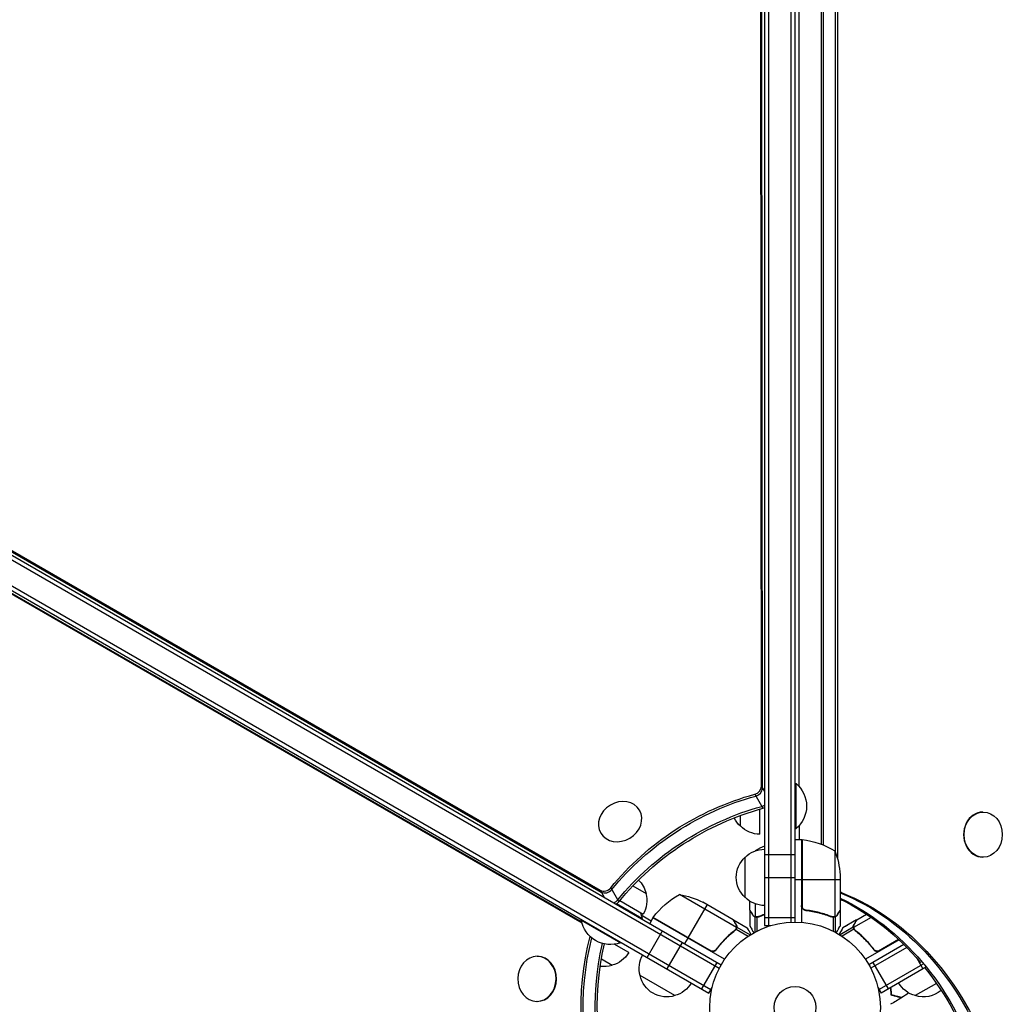
# Model space of a CAD drawing. Units: millimetres. Extents: x -7962 to 8885, y -10752 to 7100.
# Drawn here: x -1419 to -808, y 543 to 1155 of the extents above; entities that cross this region are included whole.
import ezdxf

# ---------------------------------------------------------------- set-up
doc = ezdxf.new("R2010")
doc.units = ezdxf.units.MM
doc.header["$LTSCALE"] = 20
doc.layers.add('2d', color=230, linetype='Continuous')

msp = doc.modelspace()

# ---------------------------------------------------------------- linework, layer by layer
at = {"layer": '2d'}
for p, q in [((-956.08, 1572.2), (-956.08, 591.8)), ((-953.58, 1571.6), (-953.58, 591.8)), ((-939.58, 1569.06), (-939.58, 593.94)), ((-937.08, 1569), (-937.08, 594)), ((-937.04, 594), (-937.04, 1569)), ((-910.72, 1530.51), (-910.72, 633.49)), ((-957.96, 678.33), (-958.5, 1524.91)), ((-957.3, 677.18), (-957.84, 1524.82)), ((-912.05, 1526.39), (-912.05, 637.61)), ((-920.79, 1521.62), (-920.79, 642.38)), ((-919.47, 1522.13), (-919.47, 641.87)), ((-934.54, 678.24), (-934.54, 1476.2)), ((-937.04, 1071), (-937.08, 1071)), ((-1829.48, 1053.36), (-984.14, 565.31)), ((-1828.18, 1055.5), (-982.94, 567.5)), ((-1839.58, 1040.15), (-990.53, 549.95)), ((-1838.33, 1042.31), (-989.28, 552.11)), ((-937.04, 1043), (-937.08, 1043)), ((-1782.87, 1031.48), (-1057.5, 612.69)), ((-1782.54, 1032.05), (-1058.16, 613.84)), ((-1069.37, 593.24), (-1760.51, 991.68)), ((-1069.61, 594.14), (-1759.54, 991.89)), ((-937.04, 886.3), (-937.08, 886.3)), ((-937.04, 858.3), (-937.08, 858.3)), ((-937.04, 796), (-937.08, 796)), ((-937.04, 768), (-937.08, 768)), ((-936.91, 652.06), (-936.91, 680.06)), ((-936.91, 680.06), (-936.41, 680.06)), ((-936.41, 652.06), (-936.41, 680.06)), ((-962.04, 673.45), (-957, 664.73)), ((-957.96, 678.33), (-956.08, 675.07)), ((-1033.55, 663.35), (-1033.67, 663.55)), ((-958.91, 648.56), (-958.91, 664.2)), ((-820.4, 662.36), (-820.14, 662.36)), ((-970.91, 653.56), (-970.91, 660.29)), ((-1057.69, 649.16), (-1057.77, 649.29)), ((-936.91, 652.06), (-936.41, 652.06)), ((-934.54, 653.88), (-934.54, 645.25)), ((-937.08, 645.25), (-933.04, 645.25)), ((-933.04, 645.25), (-933.04, 593.85)), ((-932.84, 604.39), (-932.84, 645.25)), ((-932.67, 645.23), (-932.67, 603.39)), ((-961.79, 638.25), (-961.79, 638.23)), ((-912.29, 638.25), (-912.29, 597.36)), ((-968.04, 609.3), (-968.04, 634.3)), ((-956.08, 636.07), (-937.08, 636.07)), ((-820.4, 634.36), (-820.14, 634.36)), ((-956.08, 621.8), (-937.08, 621.8)), ((-933.04, 620.25), (-937.08, 620.25)), ((-909.04, 620.25), (-932.84, 620.25)), ((-909.04, 623.41), (-909.04, 601.5)), ((-1058.16, 613.84), (-1055.64, 609.48)), ((-1051.49, 615.37), (-1046.46, 606.66)), ((-1037.8, 616.5), (-1029.62, 611.77)), ((-907.86, 612.27), (-909.04, 612.27)), ((-1045.91, 607.32), (-1031.29, 598.88)), ((-973.47, 590.61), (-1008.89, 611.06)), ((-975.43, 595.5), (-994.41, 606.45)), ((-965.04, 601.5), (-965.04, 607)), ((-1032.11, 596.25), (-1047.93, 605.38)), ((-991.67, 604.87), (-1003.57, 584.26)), ((-965.04, 601.3), (-965.04, 591.5)), ((-965.04, 601.3), (-964.92, 601.3)), ((-961.79, 605.37), (-961.79, 597.36)), ((-929.24, 601.3), (-930.74, 601.3)), ((-909.04, 601.3), (-909.16, 601.3)), ((-909.04, 601.3), (-909.04, 591.5)), ((-1069.57, 595.58), (-1069.82, 595.14)), ((-1069.82, 595.14), (-1045.57, 581.14)), ((-1032.67, 598.52), (-1026.32, 594.86)), ((-1032.27, 595.98), (-1032.11, 596.25)), ((-1025.32, 596.59), (-1027.32, 593.13)), ((-980.81, 570.89), (-1025.32, 596.59)), ((-1025.22, 596.76), (-989.84, 576.33)), ((-988.89, 575.98), (-1025.12, 596.9)), ((-975.26, 595.4), (-975.32, 595.3)), ((-975.26, 595.4), (-966.77, 590.5)), ((-963.42, 598.49), (-963.29, 598.49)), ((-962.07, 597.26), (-962.07, 587.72)), ((-962.07, 597.26), (-961.42, 597.26)), ((-960.82, 596.99), (-960.82, 596.99)), ((-960.75, 596.99), (-960.75, 588.4)), ((-960.23, 597.26), (-959.56, 597.26)), ((-956.84, 598.49), (-956.21, 598.49)), ((-956.08, 596.8), (-937.08, 596.8)), ((-918.04, 598.54), (-918.04, 598.54)), ((-917.24, 598.49), (-917.87, 598.49)), ((-913.85, 597.26), (-914.52, 597.26)), ((-913.33, 596.99), (-913.33, 588.4)), ((-913.25, 597.2), (-913.25, 597.2)), ((-912.01, 597.26), (-912.66, 597.26)), ((-912.01, 597.26), (-912.01, 587.72)), ((-910.66, 598.49), (-910.79, 598.49)), ((-898.82, 595.4), (-907.31, 590.5)), ((-889.68, 596.92), (-900.61, 590.61)), ((-898.82, 595.4), (-898.76, 595.3)), ((-898.65, 595.5), (-892.66, 598.95)), ((-1028.87, 572.08), (-1019.37, 588.53)), ((-974.17, 589.21), (-974.5, 588.63)), ((-973.82, 589.7), (-973.82, 589.7)), ((-973.64, 592.59), (-973.7, 592.48)), ((-973.67, 589.53), (-966.23, 585.23)), ((-973.25, 590.81), (-973.57, 590.25)), ((-973.25, 590.81), (-964.98, 586.03)), ((-956.08, 591.8), (-952.15, 591.8)), ((-900.83, 590.81), (-909.1, 586.03)), ((-900.41, 589.53), (-907.84, 585.23)), ((-900.83, 590.81), (-900.51, 590.25)), ((-900.44, 592.59), (-900.38, 592.48)), ((-900.44, 589.59), (-900.44, 589.59)), ((-899.91, 589.21), (-899.58, 588.63)), ((-1045.32, 581.58), (-1045.57, 581.14)), ((-1016.51, 564.95), (-1007.01, 581.4)), ((-1003.67, 584.09), (-1005.67, 580.63)), ((-976.93, 586.89), (-977.24, 586.35)), ((-897.15, 586.89), (-896.84, 586.35)), ((-872.42, 582.93), (-893.27, 570.89)), ((-872.7, 583.19), (-885.19, 575.98)), ((-884.24, 576.33), (-872.57, 583.07)), ((-1040.33, 575.01), (-1049.35, 580.22)), ((-985.36, 577.91), (-986.11, 576.6)), ((-869.42, 580.04), (-891.14, 567.5)), ((-867.59, 578.21), (-889.94, 565.31)), ((-888.72, 577.91), (-887.97, 576.6)), ((-1096.96, 572.73), (-1097.23, 572.74)), ((-1050.66, 567.12), (-1057.34, 570.98)), ((-994.86, 552.45), (-985.36, 568.9)), ((-888.72, 568.9), (-879.22, 552.45)), ((-861.34, 571.49), (-857.56, 564.95)), ((-857.79, 567.7), (-884.8, 552.11)), ((-855.84, 565.94), (-883.55, 549.95)), ((-1011.69, 548.3), (-1033.34, 560.8)), ((-990.53, 549.95), (-988.59, 553.31)), ((-885.49, 553.31), (-883.55, 549.95)), ((-849.19, 555.93), (-862.39, 548.3)), ((-1097.26, 544.74), (-1097.52, 544.74))]:
    msp.add_line(p, q, dxfattribs=at)
for radius in [53, 13]:
    msp.add_circle((-937.04, 541), radius, dxfattribs=at)
at = {"layer": '2d', "extrusion": (0, 0, -1)}
for centre, radius, start, end in [((948.23, 666.06), 18.33, 130.19046, 229.80954), ((959.39, 666.06), 17, 312.66793, 334.80254), ((958.72, 665.56), 17, 270.6413, 315.8135), ((933.01, 642.25), 3, 93.19122, 96.47279), ((938.3, 595.55), 50, 96.47279, 121.34969), ((955.85, 622.3), 17, 44.1865, 89.22561), ((915.14, 620.25), 50, 21.07198, 21.1002), ((958.94, 620.25), 50, 158.8998, 176.37569), ((956.52, 621.8), 17, 312.66793, 47.33207), ((1046.21, 608.04), 17, 134.71644, 167.33207), ((1046.11, 607.21), 17, 164.1865, 209.3587), ((984.91, 567.18), 50, 36.47279, 61.34969), ((1016.62, 561.66), 50, 98.8998, 116.37569), ((955.85, 621.3), 17, 270.77439, 315.8135), ((918.23, 621.3), 17, 232.72707, 237.27522), ((1050.15, 593), 18.33, 157.61555, 169.80954), ((1051.78, 598.39), 18.33, 250.19046, 349.80954), ((1022.71, 595.12), 3, 33.19122, 36.47279), ((1054.96, 583.68), 17, 210.6413, 255.8135), ((1016.85, 565.36), 17, 344.1865, 29.3587), ((1055.72, 583.35), 17, 252.66793, 277.85911), ((1016.75, 564.53), 17, 252.66793, 347.33207), ((1015.99, 564.86), 17, 210.6413, 255.8135), ((858.09, 564.86), 17, 284.1865, 329.3587), ((857.33, 564.53), 17, 229.48616, 287.33207)]:
    msp.add_arc(centre, radius, start, end, dxfattribs=at)
at = {"layer": '2d'}
msp.add_arc((-935.77, 595.55), 50, 113.95991, 121.34969, dxfattribs=at)
at = {"layer": '2d', "extrusion": (0, 0, -1)}
for centre, major_axis, ratio, start_param, end_param in [((-939.56, 545.36), (130.6, 75.4), 0.848048, 4.289177, 5.012462), ((-938.89, 544.21), (130.6, 75.4), 0.848048, 4.289177, 5.012462), ((-935.18, 537.79), (130.6, 75.4), 0.848048, 4.289177, 5.012462), ((-934.52, 536.64), (130.6, 75.4), 0.848048, 4.289177, 5.012462), ((-958.59, 441.96), (0, 180), 0.848, 0.3306, 1.189013), ((-957.26, 441.96), (0, 180), 0.848, 0.329614, 1.189013), ((-966.01, 441.96), (0, 180), 0.848, 0.382479, 1.189013), ((-967.33, 441.96), (0, 180), 0.848, 0.391853, 0.789105), ((-942.07, 541), (0, 150.8), 0.848048, 4.289177, 5.008977), ((-940.75, 541), (0, 150.8), 0.848048, 4.289177, 5.002421), ((-933.33, 541), (0, 150.8), 0.848048, 4.289177, 4.979002), ((-932.01, 541), (0, 150.8), 0.848048, 4.289177, 4.976925), ((-967.33, 441.96), (0, 180), 0.848, 0.813498, 1.189013)]:
    msp.add_ellipse(centre, major_axis=major_axis, ratio=ratio, start_param=start_param, end_param=end_param, dxfattribs=at)
at = {"layer": '2d'}
for centre, major_axis, ratio, start_param, end_param in [((-962.78, 677.7), (4.33, 2.5), 0.848048, 4.412316, 5.828453), ((-962.12, 676.55), (4.33, 2.5), 0.848048, 4.412316, 5.828453), ((-1045.72, 656.42), (12.05, 7.13), 0.849675, 3.141593, 9.424778), ((-958.41, 670.13), (4.33, 2.5), 0.848048, 4.412316, 4.762338), ((-957.75, 668.98), (4.33, 2.5), 0.848048, 4.412316, 4.61107), ((-820.4, 648.36), (0, 14), 0.848, 0, 3.141593), ((-1055.2, 617.7), (4.33, 2.5), 0.848048, 3.596902, 5.135601), ((-1054.54, 616.55), (4.33, 2.5), 0.848048, 3.596902, 5.135601), ((-906.48, 617), (0, 5), 0.848, 2.494855, 2.811979), ((-1050.83, 610.12), (4.33, 2.5), 0.848048, 4.504922, 5.135601), ((-1050.17, 608.98), (4.33, 2.5), 0.848048, 4.669416, 5.135601), ((-1097.37, 558.74), (0.15, 14), 0.849675, 3.141593, 9.424778), ((-1097.11, 558.73), (0.15, 14), 0.849675, 3.141593, 6.283185)]:
    msp.add_ellipse(centre, major_axis=major_axis, ratio=ratio, start_param=start_param, end_param=end_param, dxfattribs=at)
msp.add_ellipse((-820.14, 648.36), major_axis=(0, 14), ratio=0.848, dxfattribs=at)
for points in [[(-937.04, 1079.11), (-937.05, 1079.11), (-937.07, 1079.11), (-937.08, 1079.11)], [(-964.92, 601.3), (-964.97, 601.38), (-965.01, 601.44), (-965.04, 601.5)], [(-932.67, 603.39), (-932.78, 603.72), (-932.84, 604.05), (-932.84, 604.39)], [(-909.04, 601.5), (-909.07, 601.44), (-909.11, 601.38), (-909.16, 601.3)], [(-975.43, 595.5), (-975.4, 595.44), (-975.36, 595.38), (-975.32, 595.3)], [(-961.79, 597.36), (-961.92, 597.4), (-962.05, 597.46), (-962.17, 597.52)], [(-961.18, 597.01), (-961.07, 597), (-960.95, 596.99), (-960.82, 596.99)], [(-960.85, 597.2), (-960.84, 597.2), (-960.84, 597.2), (-960.83, 597.2)], [(-959.71, 597.42), (-960.07, 597.27), (-960.45, 597.2), (-960.83, 597.2)], [(-960.83, 597.2), (-960.83, 597.2), (-960.83, 597.2), (-960.83, 597.2)], [(-960.75, 596.99), (-960.77, 596.99), (-960.79, 596.99), (-960.82, 596.99)], [(-959.7, 597.2), (-960.04, 597.07), (-960.39, 597), (-960.75, 596.99)], [(-956.08, 598.74), (-957.31, 598.33), (-958.52, 597.89), (-959.71, 597.42)], [(-959.7, 597.2), (-958.52, 597.68), (-957.31, 598.12), (-956.08, 598.53)], [(-913.33, 596.99), (-913.69, 597), (-914.04, 597.07), (-914.38, 597.2)], [(-913.81, 597.25), (-914, 597.29), (-914.19, 597.34), (-914.37, 597.42)], [(-913.25, 597.2), (-913.44, 597.2), (-913.62, 597.22), (-913.81, 597.25)], [(-913.25, 597.2), (-913.32, 597.2), (-913.38, 597.2), (-913.45, 597.21)], [(-913.27, 596.99), (-913.29, 596.99), (-913.31, 596.99), (-913.33, 596.99)], [(-913.25, 597.2), (-913.25, 597.2), (-913.25, 597.2), (-913.25, 597.2)], [(-913.23, 597.2), (-913.23, 597.2), (-913.24, 597.2), (-913.25, 597.2)], [(-912.29, 597.36), (-912.6, 597.25), (-912.91, 597.2), (-913.23, 597.2)], [(-911.91, 597.52), (-912.03, 597.46), (-912.16, 597.4), (-912.29, 597.36)], [(-898.76, 595.3), (-898.72, 595.38), (-898.68, 595.44), (-898.65, 595.5)], [(-974.14, 589.25), (-974.26, 589.1), (-974.41, 588.96), (-974.56, 588.84)], [(-973.67, 589.53), (-973.86, 589.22), (-974.09, 588.95), (-974.39, 588.72)], [(-973.82, 589.7), (-973.91, 589.54), (-974.02, 589.39), (-974.14, 589.25)], [(-973.82, 589.7), (-973.85, 589.64), (-973.88, 589.59), (-973.92, 589.53)], [(-973.82, 589.7), (-973.82, 589.7), (-973.81, 589.7), (-973.81, 589.71)], [(-973.8, 589.72), (-973.81, 589.72), (-973.81, 589.71), (-973.81, 589.71)], [(-973.47, 590.61), (-973.54, 590.29), (-973.65, 590), (-973.8, 589.72)], [(-973.64, 589.58), (-973.65, 589.56), (-973.66, 589.55), (-973.67, 589.53)], [(-973.42, 591.02), (-973.43, 590.88), (-973.45, 590.75), (-973.47, 590.61)], [(-905.68, 591.46), (-905.27, 591.69), (-904.85, 591.92), (-904.44, 592.15)], [(-900.61, 590.61), (-900.63, 590.75), (-900.65, 590.88), (-900.66, 591.02)], [(-900.6, 589.91), (-900.56, 589.81), (-900.51, 589.7), (-900.44, 589.59)], [(-900.41, 589.53), (-900.42, 589.55), (-900.43, 589.57), (-900.44, 589.59)], [(-899.69, 588.72), (-899.98, 588.95), (-900.22, 589.22), (-900.41, 589.53)], [(-900.27, 589.72), (-900.27, 589.72), (-900.27, 589.71), (-900.27, 589.71)], [(-900.26, 589.7), (-900.26, 589.7), (-900.26, 589.7), (-900.27, 589.71)], [(-899.52, 588.84), (-899.83, 589.08), (-900.07, 589.37), (-900.26, 589.7)], [(-988.89, 575.98), (-989.23, 576.05), (-989.54, 576.16), (-989.84, 576.33)], [(-888.15, 577.15), (-888.34, 577.4), (-888.53, 577.65), (-888.72, 577.9)], [(-885.19, 575.98), (-884.85, 576.05), (-884.54, 576.16), (-884.24, 576.33)], [(-880.43, 578.3), (-880.47, 578.36), (-880.51, 578.41), (-880.54, 578.47)], [(-880.26, 578.4), (-880.29, 578.46), (-880.33, 578.51), (-880.37, 578.57)], [(-870.9, 547.05), (-873.14, 545.64), (-875.39, 544.27), (-877.66, 542.93)], [(-866.32, 549.98), (-867.76, 549.04), (-869.21, 548.11), (-870.67, 547.19)]]:
    msp.add_open_spline(points, degree=3, dxfattribs=at)
for points, knots in [([(-965.04, 601.5), (-964.93, 601.31), (-964.73, 600.96), (-964.19, 600.02), (-963.84, 599.42), (-963.42, 598.7)], [0, 0, 0, 0, 0.00517024, 0.00517024, 0.01034048, 0.01034048, 0.01034048, 0.01034048]), ([(-930.37, 601.23), (-930.55, 601.25), (-930.73, 601.29), (-931.07, 601.39), (-931.24, 601.46), (-931.57, 601.63), (-931.72, 601.72), (-932.01, 601.94), (-932.15, 602.07), (-932.39, 602.34), (-932.5, 602.49), (-932.69, 602.8), (-932.77, 602.97), (-932.91, 603.31), (-932.95, 603.48), (-933.02, 603.84), (-933.04, 604.03), (-933.04, 604.21)], [0, 0, 0, 0, 0.000547232, 0.000547232, 0.001094464, 0.001094464, 0.001641696, 0.001641696, 0.002188928, 0.002188928, 0.002736159, 0.002736159, 0.003283391, 0.003283391, 0.003830623, 0.003830623, 0.004377855, 0.004377855, 0.004377855, 0.004377855]), ([(-930.18, 601.41), (-930.46, 601.44), (-930.72, 601.51), (-931.11, 601.67), (-931.24, 601.73), (-931.48, 601.88), (-931.59, 601.95), (-931.92, 602.21), (-932.12, 602.42), (-932.36, 602.76), (-932.43, 602.88), (-932.56, 603.13), (-932.62, 603.26), (-932.67, 603.39)], [0, 0, 0, 0, 0.000839577, 0.000839577, 0.001259366, 0.001259366, 0.001679155, 0.001679155, 0.002518732, 0.002518732, 0.002938521, 0.002938521, 0.00335831, 0.00335831, 0.00335831, 0.00335831]), ([(-930.37, 601.23), (-927.51, 600.92), (-924.75, 600.4), (-921.4, 599.55), (-920.74, 599.37), (-919.43, 598.99), (-918.77, 598.79), (-916.85, 598.15), (-915.6, 597.69), (-914.38, 597.2)], [0.00267622, 0.00267622, 0.00267622, 0.00267622, 0.01136401, 0.01136401, 0.01353595, 0.01353595, 0.0157079, 0.0157079, 0.0200518, 0.0200518, 0.0200518, 0.0200518]), ([(-914.37, 597.42), (-916.79, 598.39), (-919.31, 599.22), (-924.57, 600.57), (-927.31, 601.09), (-930.18, 601.41)], [0, 0, 0, 0, 0.00859307, 0.00859307, 0.01718614, 0.01718614, 0.01718614, 0.01718614]), ([(-910.65, 598.7), (-910.24, 599.42), (-909.89, 600.02), (-909.35, 600.96), (-909.15, 601.31), (-909.04, 601.5)], [0, 0, 0, 0, 0.00517024, 0.00517024, 0.01034048, 0.01034048, 0.01034048, 0.01034048]), ([(-973.82, 592.7), (-974.23, 593.42), (-974.58, 594.02), (-975.12, 594.96), (-975.32, 595.31), (-975.43, 595.5)], [0, 0, 0, 0, 0.00517024, 0.00517024, 0.01034048, 0.01034048, 0.01034048, 0.01034048]), ([(-963.42, 598.7), (-963.34, 598.55), (-963.25, 598.42), (-963.05, 598.19), (-962.95, 598.08), (-962.64, 597.79), (-962.41, 597.64), (-962.17, 597.52)], [0, 0, 0, 0, 0.001089402, 0.001089402, 0.002178803, 0.002178803, 0.004357607, 0.004357607, 0.004357607, 0.004357607]), ([(-962.07, 597.26), (-962.2, 597.32), (-962.33, 597.39), (-962.52, 597.51), (-962.61, 597.57), (-962.71, 597.65), (-962.75, 597.7), (-962.78, 597.72), (-962.79, 597.72), (-962.8, 597.73), (-962.8, 597.73), (-963.06, 597.96), (-963.26, 598.21), (-963.42, 598.49)], [0, 0, 0, 0, 0.25, 0.25, 0.375, 0.4375, 0.46875, 0.484375, 0.492188, 0.492188, 0.5, 0.5, 1, 1, 1, 1]), ([(-961.18, 597.01), (-961.38, 597.03), (-961.56, 597.08), (-961.86, 597.17), (-961.98, 597.22), (-962.07, 597.26)], [0.000526185, 0.000526185, 0.000526185, 0.000526185, 0.001315456, 0.001315456, 0.002104727, 0.002104727, 0.002104727, 0.002104727]), ([(-960.85, 597.2), (-961.01, 597.2), (-961.17, 597.22), (-961.48, 597.27), (-961.64, 597.31), (-961.79, 597.36)], [0.001328787, 0.001328787, 0.001328787, 0.001328787, 0.001872455, 0.001872455, 0.002416124, 0.002416124, 0.002416124, 0.002416124]), ([(-912.01, 597.26), (-912.07, 597.23), (-912.14, 597.2), (-912.3, 597.14), (-912.4, 597.11), (-912.61, 597.06), (-912.73, 597.03), (-912.98, 597), (-913.12, 596.99), (-913.27, 596.99)], [0, 0, 0, 0, 0.00051115, 0.00051115, 0.001022301, 0.001022301, 0.001533451, 0.001533451, 0.002044601, 0.002044601, 0.002044601, 0.002044601]), ([(-910.66, 598.49), (-910.74, 598.35), (-910.83, 598.22), (-910.98, 598.03), (-911.04, 597.97), (-911.12, 597.88), (-911.17, 597.84), (-911.22, 597.79), (-911.25, 597.76), (-911.26, 597.75), (-911.27, 597.74), (-911.27, 597.74), (-911.5, 597.54), (-911.74, 597.38), (-912.01, 597.26)], [0, 0, 0, 0, 0.25, 0.25, 0.375, 0.375, 0.4375, 0.46875, 0.484375, 0.492187, 0.492187, 0.5, 0.5, 1, 1, 1, 1]), ([(-911.91, 597.52), (-911.67, 597.64), (-911.44, 597.79), (-911.13, 598.08), (-911.02, 598.19), (-910.83, 598.42), (-910.74, 598.55), (-910.65, 598.7)], [0, 0, 0, 0, 0.00218234, 0.00218234, 0.003273511, 0.003273511, 0.004364681, 0.004364681, 0.004364681, 0.004364681]), ([(-898.65, 595.5), (-898.76, 595.31), (-898.95, 594.96), (-899.5, 594.02), (-899.85, 593.42), (-900.26, 592.7)], [0, 0, 0, 0, 0.00517024, 0.00517024, 0.01034048, 0.01034048, 0.01034048, 0.01034048]), ([(-974.56, 588.84), (-976.61, 587.23), (-978.59, 585.47), (-982.39, 581.59), (-984.21, 579.47), (-985.93, 577.15)], [0, 0, 0, 0, 0.00859307, 0.00859307, 0.01718614, 0.01718614, 0.01718614, 0.01718614]), ([(-985.87, 576.89), (-984.16, 579.21), (-982.34, 581.35), (-979.93, 583.82), (-979.44, 584.3), (-978.45, 585.25), (-977.95, 585.71), (-976.44, 587.06), (-975.42, 587.92), (-974.39, 588.72)], [0.00267622, 0.00267622, 0.00267622, 0.00267622, 0.01136401, 0.01136401, 0.01353595, 0.01353595, 0.0157079, 0.0157079, 0.0200518, 0.0200518, 0.0200518, 0.0200518]), ([(-973.42, 591.02), (-973.4, 591.29), (-973.42, 591.57), (-973.52, 591.98), (-973.56, 592.12), (-973.66, 592.41), (-973.73, 592.55), (-973.82, 592.7)], [0, 0, 0, 0, 0.00218234, 0.00218234, 0.003273511, 0.003273511, 0.004364681, 0.004364681, 0.004364681, 0.004364681]), ([(-973.64, 592.59), (-973.56, 592.45), (-973.49, 592.31), (-973.4, 592.08), (-973.38, 592), (-973.34, 591.88), (-973.33, 591.82), (-973.31, 591.75), (-973.3, 591.72), (-973.3, 591.7), (-973.3, 591.69), (-973.29, 591.68), (-973.24, 591.39), (-973.22, 591.1), (-973.25, 590.81)], [0, 0, 0, 0, 0.25, 0.25, 0.375, 0.375, 0.4375, 0.46875, 0.484375, 0.492187, 0.492187, 0.5, 0.5, 1, 1, 1, 1]), ([(-973.25, 590.81), (-973.25, 590.74), (-973.26, 590.67), (-973.29, 590.49), (-973.31, 590.39), (-973.37, 590.18), (-973.41, 590.07), (-973.51, 589.83), (-973.57, 589.71), (-973.64, 589.58)], [0, 0, 0, 0, 0.00051115, 0.00051115, 0.001022301, 0.001022301, 0.001533451, 0.001533451, 0.002044601, 0.002044601, 0.002044601, 0.002044601]), ([(-964.4, 586.39), (-964.65, 586.83), (-964.89, 587.23), (-965.28, 587.92), (-965.45, 588.21), (-965.68, 588.61), (-965.79, 588.8), (-965.89, 588.98), (-965.96, 589.09), (-965.99, 589.15), (-966.52, 590.07), (-966.77, 590.5), (-966.77, 590.5)], [0.0535022, 0.0535022, 0.0535022, 0.0535022, 0.125, 0.125, 0.1875, 0.1875, 0.21875, 0.234375, 0.234375, 0.25, 0.25, 0.5, 0.5, 0.5, 0.5]), ([(-965.04, 591.5), (-965.04, 591.5), (-964.98, 591.39), (-964.79, 591.07), (-964.71, 590.93), (-964.57, 590.69), (-964.5, 590.56), (-964.41, 590.41), (-964.35, 590.31), (-964.32, 590.25), (-963.9, 589.53), (-963.36, 588.59), (-962.67, 587.39)], [0.5, 0.5, 0.5, 0.5, 0.625, 0.625, 0.6875, 0.6875, 0.71875, 0.734375, 0.734375, 0.75, 0.75, 0.9464969, 0.9464969, 0.9464969, 0.9464969]), ([(-911.41, 587.39), (-911.16, 587.83), (-910.93, 588.23), (-910.53, 588.92), (-910.36, 589.21), (-910.13, 589.61), (-910.02, 589.8), (-909.92, 589.98), (-909.85, 590.09), (-909.82, 590.15), (-909.29, 591.07), (-909.04, 591.5), (-909.04, 591.5)], [0.0535022, 0.0535022, 0.0535022, 0.0535022, 0.125, 0.125, 0.1875, 0.1875, 0.21875, 0.234375, 0.234375, 0.25, 0.25, 0.5, 0.5, 0.5, 0.5]), ([(-907.31, 590.5), (-907.31, 590.5), (-907.37, 590.39), (-907.56, 590.07), (-907.63, 589.93), (-907.78, 589.69), (-907.85, 589.56), (-907.94, 589.41), (-907.99, 589.31), (-908.02, 589.25), (-908.44, 588.53), (-908.98, 587.59), (-909.68, 586.39)], [0.5, 0.5, 0.5, 0.5, 0.625, 0.625, 0.6875, 0.6875, 0.71875, 0.734375, 0.734375, 0.75, 0.75, 0.9464969, 0.9464969, 0.9464969, 0.9464969]), ([(-905.7, 591.43), (-905.7, 591.43), (-905.69, 591.44), (-905.68, 591.45), (-905.68, 591.46), (-905.68, 591.46)], [0.020197264, 0.020197264, 0.020197264, 0.020197264, 0.022740241, 0.022740241, 0.029359021, 0.029359021, 0.029359021, 0.029359021]), ([(-900.83, 590.81), (-900.85, 590.95), (-900.85, 591.1), (-900.84, 591.32), (-900.83, 591.43), (-900.81, 591.55), (-900.8, 591.62), (-900.79, 591.65), (-900.79, 591.66), (-900.79, 591.67), (-900.79, 591.68), (-900.72, 592.01), (-900.6, 592.31), (-900.44, 592.59)], [0, 0, 0, 0, 0.25, 0.25, 0.375, 0.4375, 0.46875, 0.484375, 0.492188, 0.492188, 0.5, 0.5, 1, 1, 1, 1]), ([(-900.6, 589.91), (-900.68, 590.1), (-900.74, 590.27), (-900.81, 590.58), (-900.82, 590.71), (-900.83, 590.81)], [0.000526185, 0.000526185, 0.000526185, 0.000526185, 0.001315456, 0.001315456, 0.002104727, 0.002104727, 0.002104727, 0.002104727]), ([(-900.26, 592.7), (-900.35, 592.55), (-900.42, 592.41), (-900.52, 592.12), (-900.56, 591.98), (-900.66, 591.57), (-900.68, 591.29), (-900.66, 591.02)], [0, 0, 0, 0, 0.001089402, 0.001089402, 0.002178803, 0.002178803, 0.004357607, 0.004357607, 0.004357607, 0.004357607]), ([(-900.27, 589.72), (-900.35, 589.86), (-900.42, 590), (-900.53, 590.3), (-900.57, 590.45), (-900.61, 590.61)], [0.001328787, 0.001328787, 0.001328787, 0.001328787, 0.001872455, 0.001872455, 0.002416124, 0.002416124, 0.002416124, 0.002416124]), ([(-899.69, 588.72), (-897.63, 587.11), (-895.63, 585.33), (-892.75, 582.38), (-891.81, 581.35), (-890.43, 579.73), (-889.97, 579.18), (-889.08, 578.05), (-888.64, 577.48), (-888.21, 576.89)], [0, 0, 0, 0, 0.00869705, 0.00869705, 0.01304558, 0.01304558, 0.01521984, 0.01521984, 0.01739411, 0.01739411, 0.01739411, 0.01739411]), ([(-888.15, 577.15), (-889.87, 579.47), (-891.69, 581.59), (-895.49, 585.47), (-897.47, 587.23), (-899.52, 588.84)], [0, 0, 0, 0, 0.00859307, 0.00859307, 0.01718614, 0.01718614, 0.01718614, 0.01718614]), ([(-985.87, 576.89), (-985.98, 576.74), (-986.1, 576.61), (-986.36, 576.36), (-986.5, 576.25), (-986.81, 576.05), (-986.97, 575.97), (-987.3, 575.83), (-987.48, 575.77), (-987.84, 575.7), (-988.02, 575.68), (-988.39, 575.67), (-988.57, 575.68), (-988.93, 575.73), (-989.11, 575.78), (-989.45, 575.9), (-989.62, 575.98), (-989.78, 576.07)], [0, 0, 0, 0, 0.000547232, 0.000547232, 0.001094464, 0.001094464, 0.001641696, 0.001641696, 0.002188928, 0.002188928, 0.002736159, 0.002736159, 0.003283391, 0.003283391, 0.003830623, 0.003830623, 0.004377855, 0.004377855, 0.004377855, 0.004377855]), ([(-985.93, 577.15), (-986.09, 576.92), (-986.29, 576.73), (-986.62, 576.47), (-986.74, 576.39), (-986.98, 576.25), (-987.1, 576.19), (-987.49, 576.04), (-987.77, 575.97), (-988.19, 575.93), (-988.33, 575.93), (-988.61, 575.94), (-988.75, 575.96), (-988.89, 575.98)], [0, 0, 0, 0, 0.000839577, 0.000839577, 0.001259366, 0.001259366, 0.001679155, 0.001679155, 0.002518732, 0.002518732, 0.002938521, 0.002938521, 0.00335831, 0.00335831, 0.00335831, 0.00335831]), ([(-884.29, 576.07), (-884.46, 575.98), (-884.62, 575.9), (-884.97, 575.78), (-885.14, 575.73), (-885.51, 575.68), (-885.69, 575.67), (-886.05, 575.67), (-886.24, 575.7), (-886.6, 575.77), (-886.77, 575.83), (-887.11, 575.96), (-887.27, 576.05), (-887.58, 576.25), (-887.72, 576.36), (-887.98, 576.61), (-888.1, 576.74), (-888.21, 576.89)], [0, 0, 0, 0, 0.000547172, 0.000547172, 0.001094344, 0.001094344, 0.001641516, 0.001641516, 0.002188688, 0.002188688, 0.00273586, 0.00273586, 0.003283032, 0.003283032, 0.003830204, 0.003830204, 0.004377377, 0.004377377, 0.004377377, 0.004377377]), ([(-885.19, 575.98), (-885.47, 575.93), (-885.75, 575.92), (-886.17, 575.96), (-886.31, 575.98), (-886.58, 576.05), (-886.71, 576.09), (-887.1, 576.24), (-887.35, 576.38), (-887.79, 576.72), (-887.99, 576.92), (-888.15, 577.15)], [0.001013661, 0.001013661, 0.001013661, 0.001013661, 0.001852653, 0.001852653, 0.002272148, 0.002272148, 0.002691644, 0.002691644, 0.003530636, 0.003530636, 0.004369628, 0.004369628, 0.004369628, 0.004369628]), ([(-877.82, 553.25), (-877.81, 553.2), (-877.8, 553.15), (-877.73, 552.58), (-877.68, 552.07), (-877.54, 550.59), (-877.48, 549.66), (-877.45, 548.8)], [0.009907741, 0.009907741, 0.009907741, 0.009907741, 0.010107348, 0.010107348, 0.012128818, 0.012128818, 0.016171757, 0.016171757, 0.016171757, 0.016171757]), ([(-877.63, 553.36), (-877.55, 552.79), (-877.49, 552.24), (-877.35, 550.72), (-877.29, 549.8), (-877.26, 548.95)], [0.009727687, 0.009727687, 0.009727687, 0.009727687, 0.011945424, 0.011945424, 0.015927232, 0.015927232, 0.015927232, 0.015927232]), ([(-877.45, 548.8), (-876.7, 548.6), (-876, 548.41), (-874.71, 548.06), (-874.12, 547.91), (-873.33, 547.7), (-873.08, 547.63), (-872.62, 547.5), (-872.41, 547.45), (-871.83, 547.29), (-871.53, 547.21), (-871.22, 547.13), (-871.14, 547.11), (-871.05, 547.08), (-871.03, 547.08), (-870.99, 547.07), (-870.98, 547.07), (-870.95, 547.06), (-870.94, 547.05), (-870.92, 547.05), (-870.91, 547.05), (-870.91, 547.05), (-870.9, 547.05), (-870.9, 547.05)], [0, 0, 0, 0, 0.0035063, 0.0035063, 0.0070126, 0.0070126, 0.00876575, 0.00876575, 0.0105189, 0.0105189, 0.0140252, 0.0140252, 0.01577835, 0.01577835, 0.01665493, 0.01665493, 0.0175315, 0.0175315, 0.02103781, 0.02103781, 0.02454411, 0.02454411, 0.0274484, 0.0274484, 0.0274484, 0.0274484]), ([(-877.26, 548.95), (-876.5, 548.75), (-875.8, 548.56), (-874.51, 548.22), (-873.92, 548.06), (-873.12, 547.85), (-872.87, 547.78), (-872.41, 547.66), (-872.2, 547.6), (-871.62, 547.44), (-871.31, 547.36), (-871, 547.28), (-870.91, 547.25), (-870.79, 547.22), (-870.76, 547.21), (-870.73, 547.2), (-870.71, 547.2), (-870.69, 547.19), (-870.68, 547.19), (-870.68, 547.19), (-870.67, 547.19), (-870.67, 547.19)], [0, 0, 0, 0, 0.00350666, 0.00350666, 0.00701332, 0.00701332, 0.00876665, 0.00876665, 0.01051997, 0.01051997, 0.01402663, 0.01402663, 0.01577996, 0.01577996, 0.01753329, 0.01753329, 0.02103995, 0.02103995, 0.02454661, 0.02454661, 0.02744921, 0.02744921, 0.02744921, 0.02744921])]:
    msp.add_open_spline(points, degree=3, knots=knots, dxfattribs=at)
for points, weights in [([(-965.04, 601.3), (-965.04, 601.3), (-964.49, 600.35), (-963.42, 598.49)], [0.983775506511, 0.983775506511, 0.989183671007, 1]), ([(-910.66, 598.49), (-909.59, 600.35), (-909.04, 601.3), (-909.04, 601.3)], [1, 0.989183671007, 0.983775506511, 0.983775506511]), ([(-973.64, 592.59), (-974.71, 594.45), (-975.26, 595.4), (-975.26, 595.4)], [1, 0.989183671007, 0.983775506511, 0.983775506511]), ([(-898.82, 595.4), (-898.82, 595.4), (-899.37, 594.45), (-900.44, 592.59)], [0.983775506511, 0.983775506511, 0.989183671007, 1])]:
    msp.add_rational_spline(points, weights, degree=3, dxfattribs=at)

doc.saveas('drawing.dxf')
